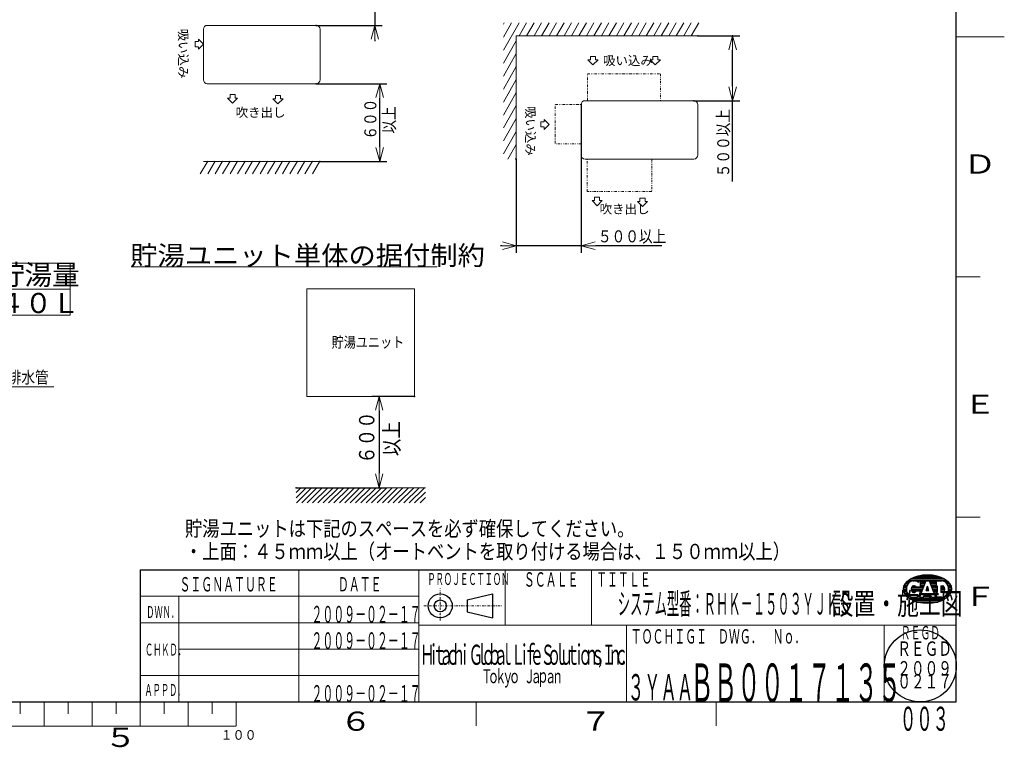
# Model space of a CAD drawing. Extents: x 0 to 420, y 0 to 297.
# Drawn here: x 215 to 420, y 1 to 152 of the extents above; entities that cross this region are included whole.
import ezdxf

# ---------------------------------------------------------------- set-up
doc = ezdxf.new("R2010")
doc.units = 0
doc.linetypes.add('DASHDOT', pattern=[1, 0.5, -0.25, 0, -0.25])
doc.linetypes.add('DIVIDE', pattern=[1.25, 0.5, -0.25, 0, -0.25, 0, -0.25])
doc.layers.get('0').update_dxf_attribs({"linetype": 'CONTINUOUS'})
for name, color, linetype in [('DD0', 7, 'CONTINUOUS'), ('M0', 3, 'CONTINUOUS'), ('M69', 7, 'CONTINUOUS'), ('M73', 7, 'CONTINUOUS'), ('M74', 7, 'CONTINUOUS'), ('M75', 7, 'CONTINUOUS'), ('M79', 7, 'CONTINUOUS')]:
    doc.layers.add(name, color=color, linetype=linetype)
doc.styles.get("Standard").update_dxf_attribs({"font": 'txt', "bigfont": 'BIGFONT'})
doc.dimstyles.new('LEADSTYL', dxfattribs={"dimtxt": 3.2, "dimasz": 3, "dimexe": 0.18, "dimexo": 0.0625, "dimgap": 1, "dimtad": 0, "dimtih": 1, "dimtoh": 1, "dimdec": 4, "dimzin": 0, "dimdsep": 46, "dimtxsty": 'STANDARD', "dimblk1": 'OPEN', "dimblk2": 'OPEN', "dimsah": 1, "dimcen": 0.09, "dimadec": 0, "dimazin": 0, "dimtfac": 1, "dimtdec": 4, "dimtofl": 0, "dimtmove": 0, "dimatfit": 3, "dimfxl": 1, "dimtolj": 1, "dimtzin": 0, "dimarcsym": 0})
doc.dimstyles.get("Standard").update_dxf_attribs({"dimtxt": 3.2, "dimasz": 3, "dimexe": 1.5, "dimexo": 0, "dimgap": 1, "dimtad": 3, "dimtih": 1, "dimtoh": 1, "dimdsep": 46, "dimtxsty": 'STANDARD', "dimblk1": 'OPEN', "dimblk2": 'OPEN', "dimsah": 1, "dimcen": 0.09, "dimadec": 0, "dimazin": 0, "dimtfac": 1, "dimtdec": 4, "dimtofl": 0, "dimtmove": 0, "dimatfit": 3, "dimfxl": 1, "dimtolj": 1, "dimtzin": 0, "dimlwd": 13, "dimlwe": 13, "dimarcsym": 0})

# ---------------------------------------------------------------- blocks, each defined once
blk = doc.blocks.new('_OPEN')
at = {"color": 0, "lineweight": 13}
for p, q in [((0, 0), (-1, 0)), ((-0.965926, 0.258819), (0, 0)), ((0, 0), (-0.965926, -0.258819))]:
    blk.add_line(p, q, dxfattribs=at)
blk = doc.blocks.new('*D7')
for p in [(276.63913, 138.731363), (277.41673, 122.531363), (289.873444, 122.531363)]:
    blk.add_point(p)
at = {"layer": 'DD0', "linetype": 'CONTINUOUS'}
for p, q in [((276.63913, 138.731369), (291.373444, 138.731369)), ((289.873444, 125.531364), (289.873444, 135.731369)), ((277.416718, 122.531364), (291.373444, 122.531364))]:
    blk.add_line(p, q, dxfattribs=at)
at = {"layer": 'DD0', "xscale": 3, "yscale": 3}
for p, rotation in [((289.873444, 138.731369), 90), ((289.873444, 122.531364), 270)]:
    blk.add_blockref('_OPEN', p, dxfattribs=dict(at, rotation=rotation))
at = {"layer": 'DD0', "width": 0.833333}
for s, p in [('６００', (289.173431, 127.089689)), ('以上', (293.073425, 128.339689))]:
    blk.add_text(s, height=2.5, rotation=90.000003, dxfattribs=at).set_placement(p)
blk = doc.blocks.new('*D8')
for p in [(277.449127, 156.281342), (276.63913, 150.881363), (288.878723, 150.881363)]:
    blk.add_point(p)
at = {"layer": 'DD0', "linetype": 'CONTINUOUS'}
for p, q in [((288.878723, 168.081342), (288.878723, 159.281342)), ((277.449127, 156.281342), (290.378723, 156.281342)), ((288.878723, 156.281342), (288.878723, 150.881363)), ((276.63913, 150.881363), (290.378723, 150.881363)), ((288.878723, 147.881363), (288.878723, 147.581363))]:
    blk.add_line(p, q, dxfattribs=at)
at = {"layer": 'DD0', "xscale": 3, "yscale": 3}
for p, rotation in [((288.878723, 156.281342), 270), ((288.878723, 150.881363), 90)]:
    blk.add_blockref('_OPEN', p, dxfattribs=dict(at, rotation=rotation))
at = {"layer": 'DD0', "width": 0.833333}
for s, p in [('２００', (288.178711, 159.789671)), ('\u3000以上', (292.078705, 159.789671))]:
    blk.add_text(s, height=2.5, rotation=90.000003, dxfattribs=at).set_placement(p)
blk = doc.blocks.new('*D13')
for p in [(289.766296, 73.622057), (297.135921, 73.622057), (272.465121, 54.614057)]:
    blk.add_point(p)
at = {"layer": 'DD0', "linetype": 'CONTINUOUS'}
for p, q in [((297.135925, 73.622055), (288.266296, 73.622055)), ((289.766296, 70.622055), (289.766296, 57.614056)), ((272.465118, 54.614056), (291.266296, 54.614056))]:
    blk.add_line(p, q, dxfattribs=at)
at = {"layer": 'DD0', "xscale": 3, "yscale": 3}
for p, rotation in [((289.766296, 73.622055), 90), ((289.766296, 54.614056), 270)]:
    blk.add_blockref('_OPEN', p, dxfattribs=dict(at, rotation=rotation))
at = {"layer": 'DD0', "width": 0.833333}
for s, p in [('６００', (288.766296, 59.584728)), ('以上', (293.966309, 61.184726))]:
    blk.add_text(s, height=3.2, rotation=90.000003, dxfattribs=at).set_placement(p)
blk = doc.blocks.new('*D19')
for p in [(356.138763, 148.698395), (363.399628, 148.698395), (355.328766, 135.198395)]:
    blk.add_point(p)
at = {"layer": 'DD0', "linetype": 'CONTINUOUS'}
for p, q in [((356.138763, 148.698395), (364.899628, 148.698395)), ((363.399628, 138.198395), (363.399628, 145.698395)), ((355.328766, 135.198395), (364.899628, 135.198395)), ((363.399628, 118.398396), (363.399628, 135.198395))]:
    blk.add_line(p, q, dxfattribs=at)
at = {"layer": 'DD0', "xscale": 3, "yscale": 3}
for p, rotation in [((363.399628, 148.698395), 90), ((363.399628, 135.198395), 270)]:
    blk.add_blockref('_OPEN', p, dxfattribs=dict(at, rotation=rotation))
at = {"layer": 'DD0', "width": 0.833333}
blk.add_text('５００以上', height=2.5, rotation=90.000003, dxfattribs=at).set_placement((362.699615, 119.246732))
blk = doc.blocks.new('*D20')
for p in [(331.838774, 134.388398), (318.338774, 123.048398), (331.838774, 104.997757)]:
    blk.add_point(p)
at = {"layer": 'DD0', "linetype": 'CONTINUOUS'}
for p, q in [((331.838776, 134.388397), (331.838776, 103.497757)), ((318.338776, 123.048401), (318.338776, 103.497757)), ((315.338776, 104.997757), (315.038776, 104.997757)), ((331.838776, 104.997757), (318.338776, 104.997757)), ((348.638775, 104.997757), (334.838776, 104.997757))]:
    blk.add_line(p, q, dxfattribs=at)
at = {"layer": 'DD0', "xscale": 3, "yscale": 3}
blk.add_blockref('_OPEN', (318.338776, 104.997757), dxfattribs=at)
at = {"layer": 'DD0', "xscale": 3, "yscale": 3, "rotation": 180}
blk.add_blockref('_OPEN', (331.838776, 104.997757), dxfattribs=at)
at = {"layer": 'DD0', "width": 0.833333}
blk.add_text('５００以上', height=2.5, dxfattribs=at).set_placement((335.347089, 105.697754))

msp = doc.modelspace()

# ---------------------------------------------------------------- linework, layer by layer
at = {"layer": 'M0', "linetype": 'CONTINUOUS', "lineweight": 13}
for p, q in [((253.14913, 139.541363), (253.14913, 150.071363)), ((276.63913, 150.881363), (253.95913, 150.881363)), ((277.44913, 139.541363), (277.44913, 150.071363)), ((318.920336, 151.398398), (315.638774, 145.714566)), ((317.36149, 151.398398), (315.638774, 148.414566)), ((315.802645, 151.398398), (315.638774, 151.114566)), ((320.479182, 151.398398), (318.920336, 148.698398)), ((322.038028, 151.398398), (320.479182, 148.698398)), ((323.596873, 151.398398), (322.038028, 148.698398)), ((325.155719, 151.398398), (323.596873, 148.698398)), ((326.714565, 151.398398), (325.155719, 148.698398)), ((328.273411, 151.398398), (326.714565, 148.698398)), ((329.832256, 151.398398), (328.273411, 148.698398)), ((331.391102, 151.398398), (329.832256, 148.698398)), ((331.391102, 148.698398), (332.949948, 151.398398)), ((334.508793, 151.398398), (332.949948, 148.698398)), ((336.067639, 151.398398), (334.508793, 148.698398)), ((337.626485, 151.398398), (336.067639, 148.698398)), ((339.185331, 151.398398), (337.626485, 148.698398)), ((340.744176, 151.398398), (339.185331, 148.698398)), ((342.303022, 151.398398), (340.744176, 148.698398)), ((343.861868, 151.398398), (342.303022, 148.698398)), ((345.420714, 151.398398), (343.861868, 148.698398)), ((346.979559, 151.398398), (345.420714, 148.698398)), ((348.538405, 151.398398), (346.979559, 148.698398)), ((350.097251, 151.398398), (348.538405, 148.698398)), ((351.656096, 151.398398), (350.097251, 148.698398)), ((353.214942, 151.398398), (351.656096, 148.698398)), ((354.773788, 151.398398), (353.214942, 148.698398)), ((356.332634, 151.398398), (354.773788, 148.698398)), ((253.18684, 146.958565), (252.140323, 148.005081)), ((252.140323, 147.498565), (252.140323, 148.005081)), ((318.338774, 148.698398), (356.138774, 148.698398)), ((318.338774, 148.698398), (318.338774, 123.048398)), ((251.42766, 147.498565), (252.140323, 147.498565)), ((251.42766, 146.418565), (251.42766, 147.498565)), ((251.42766, 146.418565), (252.140323, 146.418565)), ((252.140323, 145.912048), (253.18684, 146.958565)), ((252.140323, 145.912048), (252.140323, 146.418565)), ((318.338774, 147.691103), (315.638774, 143.014566)), ((318.338774, 144.991103), (315.638774, 140.314566)), ((333.26188, 143.691975), (334.308396, 142.645459)), ((333.26188, 143.691975), (333.768396, 143.691975)), ((333.768396, 144.404639), (333.768396, 143.691975)), ((333.768396, 144.404639), (334.848396, 144.404639)), ((334.308396, 142.645459), (335.354912, 143.691975)), ((334.848396, 144.404639), (334.848396, 143.691975)), ((334.848396, 143.691975), (335.354912, 143.691975)), ((346.247141, 143.695273), (346.753657, 143.695273)), ((346.247141, 143.695273), (347.293657, 142.648757)), ((346.753657, 144.407937), (346.753657, 143.695273)), ((346.753657, 144.407937), (347.833657, 144.407937)), ((347.293657, 142.648757), (348.340174, 143.695273)), ((347.833657, 144.407937), (347.833657, 143.695273)), ((347.833657, 143.695273), (348.340174, 143.695273)), ((318.338774, 142.291103), (315.638774, 137.614566)), ((318.338774, 139.591103), (315.638774, 134.914566)), ((253.95913, 138.731363), (276.63913, 138.731363)), ((276.63913, 138.731363), (276.430291, 138.731363)), ((258.18491, 135.745441), (259.231426, 134.698925)), ((258.18491, 135.745441), (258.691426, 135.745441)), ((258.691426, 136.458105), (258.691426, 135.745441)), ((258.691426, 136.458105), (259.771426, 136.458105)), ((259.231426, 134.698925), (260.277943, 135.745441)), ((259.771426, 136.458105), (259.771426, 135.745441)), ((259.771426, 135.745441), (260.277943, 135.745441)), ((267.639695, 135.569879), (268.686212, 134.523363)), ((267.639695, 135.569879), (268.146212, 135.569879)), ((268.146212, 136.282543), (268.146212, 135.569879)), ((268.146212, 136.282543), (269.226212, 136.282543)), ((268.686212, 134.523363), (269.732728, 135.569879)), ((269.226212, 136.282543), (269.226212, 135.569879)), ((269.226212, 135.569879), (269.732728, 135.569879)), ((318.338774, 136.891103), (315.638774, 132.214566)), ((318.338774, 134.191103), (315.638774, 129.514566)), ((331.838774, 123.858398), (331.838774, 134.388398)), ((355.328774, 135.198398), (332.648774, 135.198398)), ((351.961874, 135.173828), (351.961874, 135.165998)), ((356.138774, 123.858398), (356.138774, 134.388398)), ((318.338774, 131.491103), (315.638774, 126.814566)), ((325.213021, 130.263336), (324.166505, 131.309853)), ((324.166505, 130.803336), (324.166505, 131.309853)), ((323.453841, 130.803336), (324.166505, 130.803336)), ((323.453841, 129.723336), (323.453841, 130.803336)), ((323.453841, 129.723336), (324.166505, 129.723336)), ((324.166505, 129.21682), (325.213021, 130.263336)), ((324.166505, 129.21682), (324.166505, 129.723336)), ((318.338774, 128.791103), (315.638774, 124.114566)), ((318.338774, 126.091103), (316.582068, 123.048398)), ((318.338774, 123.391103), (318.140913, 123.048398)), ((254.037566, 122.633201), (252.47872, 119.933201)), ((253.14913, 122.531363), (277.41673, 122.531363)), ((255.596412, 122.633201), (254.037566, 119.933201)), ((257.155257, 122.633201), (255.596412, 119.933201)), ((258.714103, 122.633201), (257.155257, 119.933201)), ((260.272949, 122.633201), (258.714103, 119.933201)), ((261.831795, 122.633201), (260.272949, 119.933201)), ((261.831795, 119.933201), (263.39064, 122.633201)), ((264.949486, 122.633201), (263.39064, 119.933201)), ((266.508332, 122.633201), (264.949486, 119.933201)), ((268.067178, 122.633201), (266.508332, 119.933201)), ((269.626023, 122.633201), (268.067178, 119.933201)), ((271.184869, 122.633201), (269.626023, 119.933201)), ((272.743715, 122.633201), (271.184869, 119.933201)), ((274.30256, 122.633201), (272.743715, 119.933201)), ((275.861406, 122.633201), (274.30256, 119.933201)), ((277.420252, 122.633201), (275.861406, 119.933201)), ((332.648774, 123.048398), (355.328774, 123.048398)), ((334.614728, 115.094257), (334.614728, 114.381594)), ((334.614728, 115.094257), (335.694728, 115.094257)), ((335.694728, 115.094257), (335.694728, 114.381594)), ((344.069514, 114.918695), (344.069514, 114.206031)), ((344.069514, 114.918695), (345.149514, 114.918695)), ((345.149514, 114.918695), (345.149514, 114.206031)), ((334.108212, 114.381594), (335.154728, 113.335078)), ((334.108212, 114.381594), (334.614728, 114.381594)), ((335.154728, 113.335078), (336.201245, 114.381594)), ((335.694728, 114.381594), (336.201245, 114.381594)), ((343.562997, 114.206031), (344.609514, 113.159515)), ((343.562997, 114.206031), (344.069514, 114.206031)), ((344.609514, 113.159515), (345.65603, 114.206031)), ((345.149514, 114.206031), (345.65603, 114.206031)), ((225.365447, 101.353328), (197.164036, 101.353328)), ((225.365447, 90.517314), (225.365447, 101.353328)), ((238.076632, 100.569796), (301.876632, 100.569796)), ((197.164036, 95.937314), (225.365447, 95.937314)), ((297.135921, 96.035657), (274.722321, 96.035657)), ((274.722321, 96.035657), (274.722321, 73.622057)), ((297.135921, 73.622057), (297.135921, 96.035657)), ((197.164036, 90.517314), (225.365447, 90.517314)), ((274.722321, 73.622057), (297.135921, 73.622057))]:
    msp.add_line(p, q, dxfattribs=at)
at = {"layer": 'M0', "color": 7, "linetype": 'DIVIDE', "lineweight": 13}
for p, q in [((333.148438, 135.198398), (333.148438, 140.768913)), ((333.167328, 140.787803), (348.349093, 140.787803)), ((348.367983, 140.768913), (348.367983, 135.198398)), ((326.463361, 126.247389), (326.463361, 134.39956)), ((326.48225, 134.41845), (331.838774, 134.41845)), ((331.838774, 126.2285), (326.48225, 126.2285)), ((333.07288, 116.300715), (333.07288, 123.048398)), ((346.565384, 123.048398), (346.565384, 116.300715)), ((346.543796, 116.279127), (333.094468, 116.279127))]:
    msp.add_line(p, q, dxfattribs=at)
at = {"layer": 'M0', "color": 7, "linetype": 'CONTINUOUS', "lineweight": 13}
for p, q in [((272.465121, 54.614057), (299.393121, 54.614057)), ((272.465121, 52.519486), (274.559693, 54.614057)), ((272.465121, 53.639543), (273.439636, 54.614057)), ((272.51175, 51.446057), (275.67975, 54.614057)), ((273.631807, 51.446057), (276.799807, 54.614057)), ((274.751864, 51.446057), (277.919864, 54.614057)), ((275.871921, 51.446057), (279.039921, 54.614057)), ((276.991979, 51.446057), (280.159979, 54.614057)), ((278.112036, 51.446057), (281.280036, 54.614057)), ((279.232093, 51.446057), (282.400093, 54.614057)), ((280.35215, 51.446057), (283.52015, 54.614057)), ((281.472207, 51.446057), (284.640207, 54.614057)), ((282.592264, 51.446057), (285.760264, 54.614057)), ((283.712321, 51.446057), (286.880321, 54.614057)), ((284.832379, 51.446057), (288.000379, 54.614057)), ((285.952436, 51.446057), (289.120436, 54.614057)), ((287.072493, 51.446057), (290.240493, 54.614057)), ((288.19255, 51.446057), (291.36055, 54.614057)), ((289.312607, 51.446057), (292.480607, 54.614057)), ((290.432664, 51.446057), (293.600664, 54.614057)), ((291.552721, 51.446057), (294.720721, 54.614057)), ((292.672779, 51.446057), (295.840779, 54.614057)), ((293.792836, 51.446057), (296.960836, 54.614057)), ((294.912893, 51.446057), (298.080893, 54.614057)), ((296.03295, 51.446057), (299.20095, 54.614057)), ((297.153007, 51.446057), (299.393121, 53.686172)), ((298.273064, 51.446057), (299.393121, 52.566114))]:
    msp.add_line(p, q, dxfattribs=at)
at = {"layer": 'M0', "linetype": 'CONTINUOUS', "lineweight": 13}
for centre, start, end in [((253.95913, 150.071363), 90, 180), ((276.63913, 150.071363), 0, 90), ((253.95913, 139.541363), 180, 270), ((276.63913, 139.541363), 270, 360), ((332.648774, 134.388398), 90, 180), ((355.328774, 134.388398), 0, 90), ((332.648774, 123.858398), 180, 270), ((355.328774, 123.858398), 270, 360)]:
    msp.add_arc(centre, 0.81, start, end, dxfattribs=at)
at = {"layer": 'M74', "linetype": 'CONTINUOUS', "lineweight": 25}
msp.add_circle((402.5, 17.5), 7.5, dxfattribs=at)
at = {"layer": 'M79', "color": 7, "linetype": 'CONTINUOUS', "lineweight": 25}
for p, q in [((410, 10), (410, 287)), ((240, 37.5), (410, 37.5)), ((240, 37.5), (240, 10)), ((399.669873, 35), (400.327658, 35)), ((400, 35.3), (408, 35.3)), ((400.429286, 35.6), (407.570714, 35.6)), ((400.990983, 35.2), (401.3, 35.2)), ((401, 35.9), (407, 35.9)), ((401.820551, 36.2), (406.179449, 36.2)), ((401.963325, 35), (402.1, 35)), ((402.1, 35.2), (402.1, 34.894427)), ((402.1, 35.2), (402.5, 35.2)), ((403.65, 35.2), (402.317588, 31.8)), ((402.5, 35.2), (402.5, 33.9)), ((402.5, 35), (403.571623, 35)), ((403.65, 35.2), (404.35, 35.2)), ((404.35, 35.2), (405.682412, 31.8)), ((404.428377, 35), (405.8, 35)), ((405.8, 35.2), (407.009017, 35.2)), ((405.8, 35.2), (405.8, 34.2)), ((407.672342, 35), (408.330127, 35)), ((399, 33.5), (399.6, 33.5)), ((399.025063, 33.8), (399.623215, 33.8)), ((399.025063, 33.2), (399.623215, 33.2)), ((399.101021, 34.1), (399.694602, 34.1)), ((399.101021, 32.9), (399.694602, 32.9)), ((399.230304, 34.4), (399.820116, 34.4)), ((399.417424, 34.7), (400.012957, 34.7)), ((400.6, 33.5), (402.983794, 33.5)), ((400.648612, 33.8), (403.10136, 33.8)), ((400.648612, 33.2), (402.866228, 33.2)), ((400.813454, 34.1), (401.477529, 34.1)), ((400.813454, 32.9), (401.477529, 32.9)), ((400.990983, 34.2), (401.3, 34.2)), ((402.5, 33.9), (401.602667, 33.9)), ((402.495826, 33.1), (401.602667, 33.1)), ((402.495826, 32.9), (402.748663, 32.9)), ((402.5, 34.7), (403.454057, 34.7)), ((402.5, 34.4), (403.336491, 34.4)), ((402.5, 34.1), (403.218926, 34.1)), ((403.727464, 33.2), (404, 34.108593)), ((403.727464, 33.2), (404.272536, 33.2)), ((403.81745, 33.5), (404.18255, 33.5)), ((403.907436, 33.8), (404.092564, 33.8)), ((403.997422, 34.1), (404.002578, 34.1)), ((404.272536, 33.2), (404, 34.108593)), ((404.545943, 34.7), (405.8, 34.7)), ((404.663509, 34.4), (405.8, 34.4)), ((404.781074, 34.1), (406, 34.1)), ((404.89864, 33.8), (406, 33.8)), ((405.016206, 33.5), (406, 33.5)), ((405.133772, 33.2), (406, 33.2)), ((405.251337, 32.9), (406, 32.9)), ((405.8, 34.2), (406, 34.2)), ((406, 34.2), (406, 32.8)), ((406.8, 34.2), (406.8, 32.8)), ((406.8, 34.2), (407.209017, 34.2)), ((406.8, 34), (407.457775, 34)), ((406.8, 33.7), (407.578709, 33.7)), ((406.8, 33.4), (407.594722, 33.4)), ((406.8, 33.1), (407.511684, 33.1)), ((407.987043, 34.7), (408.582576, 34.7)), ((408.179884, 34.4), (408.769696, 34.4)), ((408.305398, 34.1), (408.898979, 34.1)), ((408.305398, 32.9), (408.898979, 32.9)), ((408.376785, 33.8), (408.974937, 33.8)), ((408.376785, 33.2), (408.974937, 33.2)), ((408.4, 33.5), (409, 33.5)), ((308.078572, 31.251659), (313.342243, 32.501659)), ((308.078572, 31.251659), (308.078572, 28.751659)), ((313.342243, 32.501659), (313.342243, 27.501659)), ((399.230304, 32.6), (399.820116, 32.6)), ((399.417424, 32.3), (400.012957, 32.3)), ((399.669873, 32), (400.327658, 32)), ((400, 31.7), (408, 31.7)), ((400.429286, 31.4), (407.570714, 31.4)), ((400.990983, 32.8), (401.3, 32.8)), ((400.990983, 31.8), (401.3, 31.8)), ((401, 31.1), (407, 31.1)), ((401.820551, 30.8), (406.179449, 30.8)), ((401.963325, 32), (402.395965, 32)), ((402.274679, 32.3), (402.513531, 32.3)), ((402.317588, 31.8), (403.189003, 31.8)), ((402.431371, 32.6), (402.631097, 32.6)), ((403.189003, 31.8), (403.458233, 32.5)), ((403.265926, 32), (404.734074, 32)), ((403.38131, 32.3), (404.61869, 32.3)), ((403.458233, 32.5), (404.541767, 32.5)), ((404.810997, 31.8), (404.541767, 32.5)), ((404.810997, 31.8), (405.682412, 31.8)), ((405.368903, 32.6), (405.8, 32.6)), ((405.486469, 32.3), (405.8, 32.3)), ((405.604035, 32), (405.8, 32)), ((406, 32.8), (405.8, 32.8)), ((405.8, 32.8), (405.8, 31.8)), ((407.009017, 31.8), (405.8, 31.8)), ((407.209017, 32.8), (406.8, 32.8)), ((407.672342, 32), (408.330127, 32)), ((407.987043, 32.3), (408.582576, 32.3)), ((408.179884, 32.6), (408.769696, 32.6)), ((308.078572, 28.751659), (313.342243, 27.501659)), ((25, 10), (410, 10))]:
    msp.add_line(p, q, dxfattribs=at)
at = {"layer": 'M79', "color": 7, "linetype": 'CONTINUOUS', "lineweight": 13}
for p, q in [((410, 148.5), (420, 148.5)), ((410, 98.5), (415, 98.5)), ((410, 48.5), (415, 48.5)), ((273, 37.5), (273, 10)), ((298, 37.5), (298, 10)), ((316, 37.5), (316, 26)), ((334, 37.5), (334, 26)), ((240, 32), (298, 32)), ((248, 32), (248, 10)), ((240, 26.5), (298, 26.5)), ((298, 26), (410, 26)), ((341.3, 26), (341.3, 10)), ((395, 26), (395, 10)), ((248, 21), (298, 21)), ((240, 15.5), (298, 15.5)), ((215, 7.494058), (215, 9.999997)), ((220, 4.999999), (220, 9.999999)), ((225, 7.494058), (225, 9.999997)), ((230, 4.999999), (230, 9.999999)), ((235, 7.494058), (235, 9.999997)), ((240, 4.999999), (240, 9.999999)), ((245, 7.494058), (245, 9.999997)), ((250, 4.999999), (250, 9.999999)), ((255, 7.494058), (255, 9.999997)), ((260, 5), (260, 10)), ((310, 5), (310, 10)), ((360, 5), (360, 10)), ((160, 5), (260, 4.960396))]:
    msp.add_line(p, q, dxfattribs=at)
at = {"layer": 'M79', "color": 7, "linetype": 'DASHDOT', "lineweight": 13}
for p, q in [((302.493366, 26.945247), (302.493366, 33.62408)), ((299.09737, 30.001659), (315.354218, 30.001659))]:
    msp.add_line(p, q, dxfattribs=at)
at = {"layer": 'M79', "color": 7, "linetype": 'CONTINUOUS', "lineweight": 25}
for radius in [2.5, 1.25]:
    msp.add_circle((302.493366, 30.001659), radius, dxfattribs=at)
for centre, radius, start, end in [((400.990983, 34), 1.2, 90, 138.189685), ((401.3, 34), 1.2, 48.189685, 90), ((407.009017, 34), 1.2, 41.810315, 90), ((401.55, 33.5), 1.95, 138.189685, 221.810315), ((401.55, 33.5), 0.95, 138.189685, 221.810315), ((400.990983, 34), 0.2, 90, 138.189685), ((400.990983, 33), 0.2, 221.810315, 270), ((401.3, 34), 0.2, 41.810315, 90), ((401.3, 33), 1.2, 270, 364.780192), ((401.3, 33), 0.2, 270, 318.189685), ((400.740983, 33.5), 0.95, 24.901062, 41.810315), ((400.740983, 33.5), 0.95, 318.189685, 335.098938), ((407.209017, 34), 0.2, 41.810315, 90), ((407.209017, 33), 0.2, 270, 318.189685), ((406.65, 33.5), 0.95, 318.189685, 401.810315), ((406.45, 33.5), 1.95, 318.189685, 401.810315), ((400.990983, 33), 1.2, 221.810315, 270), ((407.009017, 33), 1.2, 270, 318.189685)]:
    msp.add_arc(centre, radius, start, end, dxfattribs=at)
msp.add_ellipse((404, 33.5), major_axis=(5, 0), ratio=0.6, dxfattribs=at)

# ---------------------------------------------------------------- texts
at = {"layer": 'DD0', "width": 0.833333}
msp.add_text('ドレン排水管', height=2.5, dxfattribs=at).set_placement((203.858717, 76.341896))
at = {"layer": 'M0'}
for p in [(248.00895, 150.186937), (320.331003, 134.086149)]:
    msp.add_text('吸い込み', height=1.9008, rotation=-90.000003, dxfattribs=at).set_placement(p)
for s, height, p in [('吸い込み', 1.9, (336.40473, 142.59947)), ('吹き出し', 1.9, (259.874925, 131.792787)), ('吹き出し', 1.9, (335.7051, 111.684366)), ('有効貯湯量', 4.2, (198.711136, 96.84481)), ('１５４０Ｌ', 4.2, (198.711136, 90.964813))]:
    msp.add_text(s, height=height, dxfattribs=at).set_placement(p)
for s, height, width, p in [('貯湯ユニット単体の据付制約', 4, 1.041667, (237.893299, 100.969796)), ('貯湯ユニット', 2.2176, 0.833333, (279.864866, 83.780793)), ('貯湯ユニットは下記のスペースを必ず確保してください。', 3.168, 0.833333, (249.29794, 44.507645)), ('・上面：４５ｍｍ以上（オートベントを取り付ける場合は、１５０ｍｍ以上）', 3.168, 0.833333, (249.29794, 39.755646))]:
    msp.add_text(s, height=height, dxfattribs=dict(at, width=width)).set_placement(p)
at = {"layer": 'M0', "color": 7}
for s, width, p in [('システム型番：ＲＨＫ－１５０３ＹＪＫＳ', 0.416667, (339.470166, 28.19858)), ('設置・施工図', 0.740741, (384.027502, 28.19858))]:
    msp.add_text(s, height=4.5, dxfattribs=dict(at, width=width)).set_placement(p)
at = {"layer": 'M69', "width": 0.5}
msp.add_text('００３', height=5, dxfattribs=at).set_placement((398.25, 4))
at = {"layer": 'M73'}
for s, height, width, p in [('ＢＢ００１７１３５', 8, 0.447917, (354.558346, 10)), ('３ＹＡＡ', 5.5, 0.454545, (341.549988, 10.3))]:
    msp.add_text(s, height=height, dxfattribs=dict(at, width=width)).set_placement(p)
at = {"layer": 'M74', "width": 0.694444}
for s, p in [('ＲＥＧＤ', (397.708333, 19.6)), ('２００９', (397.708333, 15.5)), ('０２１７', (397.708333, 12.8))]:
    msp.add_text(s, height=3, dxfattribs=at).set_placement(p)
at = {"layer": 'M75', "width": 0.47619}
for p in [(275.666667, 26.5), (275.666667, 21), (275.666667, 10)]:
    msp.add_text('２００９－０２－１７', height=3.5, dxfattribs=at).set_placement(p)
at = {"layer": 'M79', "color": 7}
for s, height, width, p in [('Ｄ', 4, 1.25, (411.5, 120)), ('Ｅ', 4, 1.25, (411.5, 70)), ('ＳＣＡＬＥ', 3, 0.555556, (319.896495, 34.001312)), ('ＴＩＴＬＥ', 3, 0.555556, (334.966502, 34.001312)), ('ＳＩＧＮＡＴＵＲＥ', 3, 0.555556, (248.166667, 33)), ('ＤＡＴＥ', 3, 0.555556, (281.166667, 33)), ('ＰＲＯＪＥＣＴＩＯＮ', 2.5, 0.5, (299.816162, 34.347473)), ('Ｆ', 4, 1.25, (411.5, 30)), ('ＤＷＮ．', 2.5, 0.5, (241.246246, 27.470188)), ('ＴＯＣＨＩＧＩ\u3000ＤＷＧ．\u3000Ｎｏ．', 3, 0.555556, (342.164164, 22.153)), ('ＲＥＧＤ．', 2.8, 0.535714, (398.43067, 23.014603)), ('ＣＨＫＤ．', 2.5, 0.5, (240.968414, 19.642731)), ('Ｈ', 4.2, 0.515873, (298.321647, 17.727871)), ('ｉ', 4.2, 0.515873, (299.621647, 17.727871)), ('ｔ', 4.2, 0.515873, (300.921647, 17.727871)), ('ａ', 4.2, 0.515873, (302.221647, 17.727871)), ('ｃ', 4.2, 0.515873, (303.521647, 17.727871)), ('ｈ', 4.2, 0.515873, (304.821647, 17.727871)), ('ｉ', 4.2, 0.515873, (306.121647, 17.727871)), ('Ｇ', 4.2, 0.515873, (308.421647, 17.727871)), ('ｌ', 4.2, 0.515873, (309.721647, 17.727871)), ('ｏ', 4.2, 0.515873, (311.021647, 17.727871)), ('ｂ', 4.2, 0.515873, (312.321647, 17.727871)), ('ａ', 4.2, 0.515873, (313.621647, 17.727871)), ('ｌ', 4.2, 0.515873, (314.921648, 17.727871)), ('Ｌ', 4.2, 0.515873, (317.221647, 17.727871)), ('ｉ', 4.2, 0.515873, (318.521646, 17.727871)), ('ｆ', 4.2, 0.515873, (319.821647, 17.727871)), ('ｅ', 4.2, 0.515873, (321.121646, 17.727871)), ('Ｓ', 4.2, 0.515873, (323.421646, 17.727871)), ('ｏ', 4.2, 0.515873, (324.721645, 17.727871)), ('ｌ', 4.2, 0.515873, (326.021646, 17.727871)), ('ｕ', 4.2, 0.515873, (327.321645, 17.727871)), ('ｔ', 4.2, 0.515873, (328.621646, 17.727871)), ('ｉ', 4.2, 0.515873, (329.921646, 17.727871)), ('ｏ', 4.2, 0.515873, (331.221645, 17.727871)), ('ｎ', 4.2, 0.515873, (332.521644, 17.727871)), ('ｓ', 4.2, 0.515873, (333.821643, 17.727871)), ('Ｉ', 4.2, 0.515873, (336.121643, 17.727871)), ('ｎ', 4.2, 0.515873, (337.421642, 17.727871)), ('ｃ', 4.2, 0.515873, (338.721641, 17.727871)), ('，', 4.2, 0.515873, (335.121643, 17.727871)), ('．', 4.2, 0.515873, (340.02164, 17.727871)), ('Ｔ', 2.9, 0.603448, (310.979857, 13.906361)), ('ｋ', 2.9, 0.603448, (313.87987, 13.906361)), ('Ｊ', 2.9, 0.603448, (319.879855, 13.906359)), ('ｏ', 2.9, 0.603448, (312.379815, 13.906361)), ('ｙ', 2.9, 0.603448, (315.379773, 13.906361)), ('ｏ', 2.9, 0.603448, (316.779853, 13.906361)), ('ａ', 2.9, 0.603448, (321.279813, 13.906359)), ('ｐ', 2.9, 0.603448, (322.679892, 14.006361)), ('ａ', 2.9, 0.603448, (324.279801, 13.906359)), ('ｎ', 2.9, 0.603448, (325.739766, 13.906359)), ('ＡＰＰＤ．', 2.5, 0.5, (240.867371, 11.237426)), ('６', 4, 1.25, (281.5, 4)), ('７', 4, 1.25, (331.5, 4)), ('５', 4, 1.25, (232.487747, 0.621103)), ('１００', 2, 0.916667, (256.725179, 2.129498))]:
    msp.add_text(s, height=height, dxfattribs=dict(at, width=width)).set_placement(p)

# ---------------------------------------------------------------- dimensions: what is measured, and where the dimension line sits
at = {"layer": 'DD0', "color": 7}
for base, p1, p2, text, override, picture, middle in [((288.878723, 150.881363), (277.449127, 156.281342), (276.63913, 150.881363), '２００\u3000以上', {"dimtxt": 2.5, "dimexe": 1.499992, "dimexo": 4.09594e-07, "dimtih": 1, "dimtoh": 1, "dimtmove": 2, "dimlwd": 13, "dimlwe": 13}, '*D8', (286.928723, 163.331344)), ((363.399628, 148.698395), (355.328766, 135.198395), (356.138763, 148.698395), '５００以上', {"dimtxt": 2.5, "dimexe": 1.499985, "dimexo": 8.99302e-06, "dimtih": 1, "dimtoh": 1, "dimtmove": 2, "dimlwd": 13, "dimlwe": 13}, '*D19', (361.449628, 125.648392)), ((289.873444, 122.531363), (276.63913, 138.731363), (277.41673, 122.531363), '６００以上', {"dimtxt": 2.5, "dimexe": 1.5, "dimexo": 6.49133e-06, "dimtih": 1, "dimtoh": 1, "dimtmove": 2, "dimlwd": 13, "dimlwe": 13}, '*D7', (287.923444, 130.631363)), ((289.766296, 73.622057), (272.465121, 54.614057), (297.135921, 73.622057), '６００以上', {"dimtxt": 3.2, "dimexe": 1.499992, "dimexo": 3.49014e-06, "dimtih": 1, "dimtoh": 1, "dimtmove": 2, "dimlwd": 13, "dimlwe": 13}, '*D13', (287.166296, 64.118057))]:
    dim = msp.add_linear_dim(base=base, p1=p1, p2=p2, angle=90, text=text, dimstyle='STANDARD', override=override, dxfattribs=at)
    dim.commit()
    dim.dimension.update_dxf_attribs({"geometry": picture, "text_midpoint": middle, "dimtype": 160, "text_rotation": 90.000002})
dim = msp.add_linear_dim(base=(331.838774, 104.997757), p1=(318.338774, 123.048398), p2=(331.838774, 134.388398), text='５００以上', dimstyle='STANDARD', override={"dimtxt": 2.5, "dimexe": 1.500001, "dimexo": 1.45858e-06, "dimtih": 1, "dimtoh": 1, "dimtmove": 2, "dimlwd": 13, "dimlwe": 13}, dxfattribs=at)
dim.commit()
dim.dimension.update_dxf_attribs({"geometry": '*D20', "text_midpoint": (341.388763, 106.947757), "dimtype": 160})

# ---------------------------------------------------------------- leaders
at = {"layer": 'DD0'}
msp.add_leader([(166.784836, 72.818016), (200.350388, 75.641899), (221.950394, 75.641899)], dimstyle='LEADSTYL', override={"dimldrblk": 'OPEN', "dimlwd": 13, "dimlwe": 13}, dxfattribs=at)

doc.saveas('drawing.dxf')
